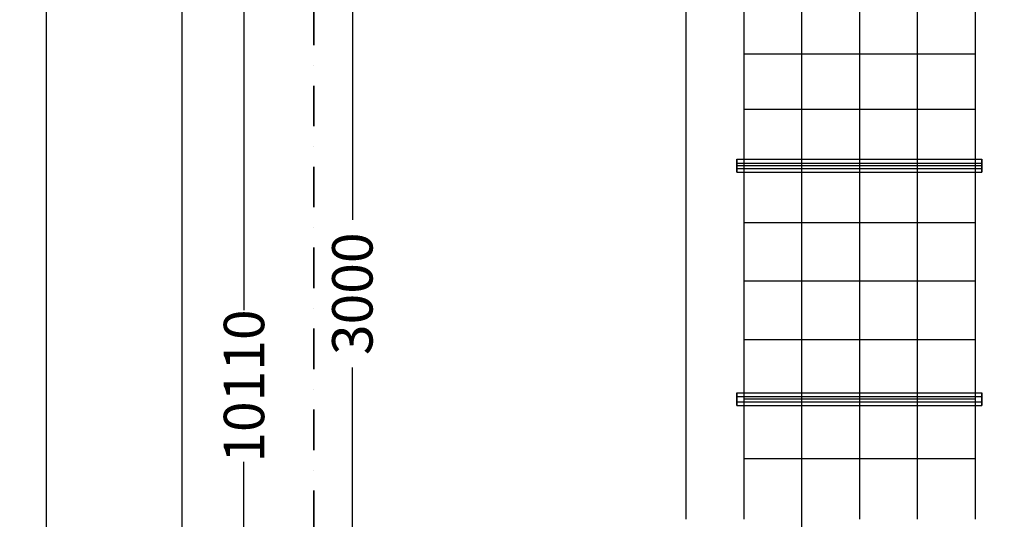
# Model space of a CAD drawing. Extents: x -2882 to 7610, y -5607 to 8500.
# Drawn here: x -2882 to 1377, y 2025 to 4185 of the extents above; entities that cross this region are included whole.
import ezdxf

# ---------------------------------------------------------------- set-up
doc = ezdxf.new("R2010")
doc.units = 0
doc.header["$LTSCALE"] = 350
doc.header["$MEASUREMENT"] = 0
doc.linetypes.add('STRICHPUNKT', pattern=[1, 0.5, -0.25, 0, -0.25])
for name, color, linetype, lineweight in [('BEM', 7, 'CONTINUOUS', 35), ('BEM-SI-MIN', 7, 'CONTINUOUS', 35), ('SICHER-MIN', 7, 'STRICHPUNKT', 35)]:
    doc.layers.add(name, color=color, linetype=linetype, lineweight=lineweight)
doc.layers.add('COPENHAGEN.02', color=7, linetype='CONTINUOUS')
doc.styles.get("Standard").update_dxf_attribs({"font": 'isocp2.shx'})
doc.dimstyles.new('Europa 1-50', dxfattribs={"dimscale": 50, "dimtxt": 3.5, "dimasz": 4, "dimexe": 2, "dimexo": 0, "dimgap": 2, "dimtad": 0, "dimdec": 0, "dimzin": 0, "dimdsep": 46, "dimtxsty": 'Standard', "dimcen": 2, "dimadec": 0, "dimazin": 0, "dimtfac": 1, "dimtdec": 0, "dimtofl": 0, "dimtmove": 0, "dimatfit": 3, "dimfxl": 2, "dimtolj": 1, "dimtzin": 0, "dimarcsym": 0})

# ---------------------------------------------------------------- blocks, each defined once
blk = doc.blocks.new('*D29')
at = {"layer": 'BEM', "color": 0, "lineweight": -2, "transparency": 16777216}
for p, q in [((-557, 4500), (-1542.9, 4500)), ((-1442.9, 4300), (-1442.9, 3318.8)), ((-1442.9, 1700), (-1442.9, 2681.2)), ((-557, 1500), (-1542.9, 1500))]:
    blk.add_line(p, q, dxfattribs=at)
at = {"layer": 'BEM', "color": 0, "transparency": 16777216}
for points in [[(-1476.3, 4300), (-1409.6, 4300), (-1442.9, 4500)], [(-1476.3, 1700), (-1409.6, 1700), (-1442.9, 1500)]]:
    blk.add_solid(points, dxfattribs=at)
at = {"layer": 'BEM', "color": 0, "transparency": 16777216, "insert": (-1442.9, 3000), "char_height": 175, "attachment_point": 5, "rotation": 90}
blk.add_mtext('\\A1;3000', dxfattribs=at)
blk = doc.blocks.new('*D33')
at = {"layer": 'BEM', "color": 0, "lineweight": -2, "transparency": 16777216}
for p, q in [((-1542.9, 7000), (-2011.5, 7000)), ((-1911.5, 6800), (-1911.5, 2928.5)), ((-1911.5, -2910), (-1911.5, 2273.4)), ((-1542.9, -3110), (-2011.5, -3110))]:
    blk.add_line(p, q, dxfattribs=at)
at = {"layer": 'BEM', "color": 0, "transparency": 16777216}
for points in [[(-1944.8, 6800), (-1878.1, 6800), (-1911.5, 7000)], [(-1944.8, -2910), (-1878.1, -2910), (-1911.5, -3110)]]:
    blk.add_solid(points, dxfattribs=at)
at = {"layer": 'BEM', "color": 0, "transparency": 16777216, "insert": (-1911.5, 2601), "char_height": 175, "attachment_point": 5, "rotation": 90}
blk.add_mtext('\\A1;10110', dxfattribs=at)
blk = doc.blocks.new('*D38')
at = {"layer": 'BEM-SI-MIN', "color": 0, "lineweight": -2, "transparency": 16777216}
for p, q in [((-1287.4, 7000), (-2279.9, 7000)), ((-2179.9, 6800), (-2179.9, 1649.2)), ((-2179.9, -2910), (-2179.9, 994)), ((-1287.4, -3110), (-2279.9, -3110))]:
    blk.add_line(p, q, dxfattribs=at)
at = {"layer": 'BEM-SI-MIN', "color": 0, "transparency": 16777216}
for points in [[(-2213.2, 6800), (-2146.6, 6800), (-2179.9, 7000)], [(-2213.2, -2910), (-2146.6, -2910), (-2179.9, -3110)]]:
    blk.add_solid(points, dxfattribs=at)
at = {"layer": 'BEM-SI-MIN', "color": 0, "transparency": 16777216, "insert": (-2179.9, 1321.6), "char_height": 175, "attachment_point": 5, "rotation": 90}
blk.add_mtext('\\A1;10110', dxfattribs=at)
blk = doc.blocks.new('*D41')
at = {"layer": 'BEM-SI-MIN', "color": 0, "lineweight": -2, "transparency": 16777216}
for p, q in [((-2279.9, 8500), (-2866.7, 8500)), ((-2766.7, 8300), (-2766.7, 1692.7)), ((-2766.7, -4410), (-2766.7, 1037.5)), ((-2179.9, -4610), (-2866.7, -4610))]:
    blk.add_line(p, q, dxfattribs=at)
at = {"layer": 'BEM-SI-MIN', "color": 0, "transparency": 16777216}
for points in [[(-2800.1, 8300), (-2733.4, 8300), (-2766.7, 8500)], [(-2800.1, -4410), (-2733.4, -4410), (-2766.7, -4610)]]:
    blk.add_solid(points, dxfattribs=at)
at = {"layer": 'BEM-SI-MIN', "color": 0, "transparency": 16777216, "insert": (-2766.7, 1365.1), "char_height": 175, "attachment_point": 5, "rotation": 90}
blk.add_mtext('\\A1;13110', dxfattribs=at)

msp = doc.modelspace()

# ---------------------------------------------------------------- linework, layer by layer
at = {"layer": 'COPENHAGEN.02'}
for p, q in [((0, 4270.6), (0, 4036.1)), ((250, 4270.6), (250, 4036.1)), ((500, 4270.6), (500, 4036.1)), ((750, 4270.6), (750, 4036.1)), ((1000, 4270.6), (1000, 4036.1)), ((1250, 4270.6), (1250, 4036.1)), ((0, 4036.1), (0, 3796.9)), ((250, 4036.1), (250, 3796.9)), ((1250, 4036.1), (250, 4036.1)), ((500, 4036.1), (500, 3796.9)), ((750, 4036.1), (750, 3796.9)), ((1000, 4036.1), (1000, 3796.9)), ((1250, 4036.1), (1250, 3796.9)), ((0, 3796.9), (0, 3553.4)), ((250, 3796.9), (250, 3553.4)), ((1250, 3796.9), (250, 3796.9)), ((500, 3796.9), (500, 3553.4)), ((750, 3796.9), (750, 3553.4)), ((1000, 3796.9), (1000, 3553.4)), ((1250, 3796.9), (1250, 3553.4)), ((220, 3564.9), (220, 3581.1)), ((220, 3581.1), (220, 3581.1)), ((220, 3581.1), (220, 3564.9)), ((220, 3564.9), (220, 3581.1)), ((220, 3581.1), (1280, 3581.1)), ((220, 3581.1), (220, 3581.1)), ((220, 3581.1), (1280, 3581.1)), ((220, 3581.1), (1280, 3581.1)), ((220, 3581.1), (220, 3564.9)), ((220, 3581.1), (1280, 3581.1)), ((1280, 3581.1), (1280, 3564.9)), ((1280, 3581.1), (1280, 3581.1)), ((1280, 3564.9), (1280, 3581.1)), ((1280, 3581.1), (1280, 3564.9)), ((1280, 3581.1), (1280, 3581.1)), ((1280, 3564.9), (1280, 3581.1)), ((0, 3553.4), (0, 3306)), ((220, 3541.9), (220, 3564.9)), ((220, 3564.9), (220, 3541.9)), ((220, 3541.9), (220, 3564.9)), ((220, 3564.9), (1280, 3564.9)), ((220, 3564.9), (1280, 3564.9)), ((220, 3564.9), (1280, 3564.9)), ((220, 3564.9), (220, 3541.9)), ((220, 3564.9), (1280, 3564.9)), ((1280, 3553.4), (220, 3553.4)), ((220, 3525.7), (220, 3541.9)), ((220, 3541.9), (220, 3525.7)), ((220, 3541.9), (220, 3525.7)), ((220, 3541.9), (1280, 3541.9)), ((220, 3525.7), (220, 3541.9)), ((220, 3541.9), (1280, 3541.9)), ((220, 3541.9), (1280, 3541.9)), ((220, 3541.9), (1280, 3541.9)), ((250, 3553.4), (250, 3306)), ((500, 3553.4), (500, 3306)), ((750, 3553.4), (750, 3306)), ((1000, 3553.4), (1000, 3306)), ((1250, 3553.4), (1250, 3306)), ((1280, 3564.9), (1280, 3541.9)), ((1280, 3541.9), (1280, 3564.9)), ((1280, 3564.9), (1280, 3541.9)), ((1280, 3541.9), (1280, 3564.9)), ((1280, 3541.9), (1280, 3525.7)), ((1280, 3525.7), (1280, 3541.9)), ((1280, 3525.7), (1280, 3541.9)), ((1280, 3541.9), (1280, 3525.7)), ((220, 3525.7), (220, 3525.7)), ((220, 3525.7), (1280, 3525.7)), ((220, 3525.7), (220, 3525.7)), ((220, 3525.7), (1280, 3525.7)), ((220, 3525.7), (1280, 3525.7)), ((220, 3525.7), (1280, 3525.7)), ((1280, 3525.7), (1280, 3525.7)), ((1280, 3525.7), (1280, 3525.7)), ((0, 3306), (0, 3055.1)), ((250, 3306), (250, 3055.1)), ((1250, 3306), (250, 3306)), ((500, 3306), (500, 3055.1)), ((750, 3306), (750, 3055.1)), ((1000, 3306), (1000, 3055.1)), ((1250, 3306), (1250, 3055.1)), ((0, 3055.1), (0, 2801.2)), ((250, 3055.1), (250, 2801.2)), ((1250, 3055.1), (250, 3055.1)), ((1250, 3055.1), (250, 3055.1)), ((500, 3055.1), (500, 2801.2)), ((750, 3055.1), (750, 2801.2)), ((1000, 3055.1), (1000, 2801.2)), ((1250, 3055.1), (1250, 2801.2)), ((0, 2801.2), (0, 2544.5)), ((250, 2801.2), (250, 2544.5)), ((1250, 2801.2), (250, 2801.2)), ((500, 2801.2), (500, 2544.5)), ((750, 2801.2), (750, 2544.5)), ((1000, 2801.2), (1000, 2544.5)), ((1250, 2801.2), (1250, 2544.5)), ((220, 2556), (220, 2572.3)), ((220, 2572.3), (220, 2572.3)), ((220, 2572.3), (220, 2556)), ((220, 2556), (220, 2572.3)), ((220, 2572.3), (1280, 2572.3)), ((220, 2572.3), (220, 2572.3)), ((220, 2572.3), (1280, 2572.3)), ((220, 2572.3), (1280, 2572.3)), ((220, 2572.3), (220, 2556)), ((220, 2572.3), (1280, 2572.3)), ((220, 2533.1), (220, 2556)), ((220, 2556), (220, 2533.1)), ((220, 2533.1), (220, 2556)), ((220, 2556), (1280, 2556)), ((220, 2556), (1280, 2556)), ((220, 2556), (1280, 2556)), ((220, 2556), (220, 2533.1)), ((220, 2556), (1280, 2556)), ((1280, 2572.3), (1280, 2556)), ((1280, 2572.3), (1280, 2572.3)), ((1280, 2556), (1280, 2572.3)), ((1280, 2572.3), (1280, 2556)), ((1280, 2572.3), (1280, 2572.3)), ((1280, 2556), (1280, 2572.3)), ((1280, 2556), (1280, 2533.1)), ((1280, 2533.1), (1280, 2556)), ((1280, 2556), (1280, 2533.1)), ((1280, 2533.1), (1280, 2556)), ((0, 2544.5), (0, 2285.7)), ((220, 2516.8), (220, 2533.1)), ((220, 2533.1), (220, 2516.8)), ((220, 2533.1), (220, 2516.8)), ((220, 2533.1), (1280, 2533.1)), ((220, 2516.8), (220, 2533.1)), ((220, 2533.1), (1280, 2533.1)), ((220, 2533.1), (1280, 2533.1)), ((220, 2533.1), (1280, 2533.1)), ((220, 2516.8), (220, 2516.8)), ((220, 2516.8), (1280, 2516.8)), ((220, 2516.8), (220, 2516.8)), ((220, 2516.8), (1280, 2516.8)), ((220, 2516.8), (1280, 2516.8)), ((220, 2516.8), (1280, 2516.8)), ((250, 2544.5), (250, 2285.7)), ((1250, 2544.5), (250, 2544.5)), ((500, 2544.5), (500, 2285.7)), ((750, 2544.5), (750, 2285.7)), ((1000, 2544.5), (1000, 2285.7)), ((1250, 2544.5), (1250, 2285.7)), ((1280, 2533.1), (1280, 2516.8)), ((1280, 2516.8), (1280, 2533.1)), ((1280, 2516.8), (1280, 2533.1)), ((1280, 2533.1), (1280, 2516.8)), ((1280, 2516.8), (1280, 2516.8)), ((1280, 2516.8), (1280, 2516.8)), ((0, 2285.7), (0, 2025)), ((250, 2285.7), (250, 2025)), ((1250, 2285.7), (250, 2285.7)), ((500, 2285.7), (500, 2025)), ((750, 2285.7), (750, 2025)), ((1000, 2285.7), (1000, 2025)), ((1250, 2285.7), (1250, 2025)), ((500, 2025), (500, 1763))]:
    msp.add_line(p, q, dxfattribs=at)
at = {"layer": 'SICHER-MIN'}
msp.add_lwpolyline([(6110, -3000), (6797, -3000, 0.414214), (7297, -2500), (7297, -953.9, 0.159873), (7610, 0), (7610, 6000, 0.145069), (7350, 6877.3), (7350, 7000, 0.414214), (5850, 8500), (4650, 8500, 0.257543), (3381.1, 7800), (2618.9, 7800, 0.257543), (1350, 8500), (150, 8500, 0.437047), (-1345.5, 6884.1, 0.146368), (-1610, 6000), (-1610, 0, 0.394959), (-106.5, -1606.5, 0.506837), (2084.9, -3000), (2890, -3000, 1)], format="xyb", close=True, dxfattribs=at)

# ---------------------------------------------------------------- dimensions: what is measured, and where the dimension line sits
at = {"layer": 'BEM'}
dim = msp.add_linear_dim(base=(-1911.5, -3110), p1=(-1542.9, 7000, 100), p2=(-1542.9, -3110), angle=90, dimstyle='Europa 1-50', dxfattribs=at)
dim.commit()
dim.dimension.update_dxf_attribs({"geometry": '*D33', "text_midpoint": (-1911.5, 2601), "dimtype": 160})
dim = msp.add_linear_dim(base=(-1442.9, 1500), p1=(-557, 4500), p2=(-557, 1500), angle=90, dimstyle='Europa 1-50', dxfattribs=at)
dim.commit()
dim.dimension.update_dxf_attribs({"geometry": '*D29', "text_midpoint": (-1442.9, 3000)})
at = {"layer": 'BEM-SI-MIN'}
for base, p1, p2, picture, middle in [((-2766.7, -4610, 100), (-2279.9, 8500, 100), (-2179.9, -4610, 100), '*D41', (-2766.7, 1365.1, 100)), ((-2179.9, -3110, 100), (-1287.4, 7000, 100), (-1287.4, -3110), '*D38', (-2179.9, 1321.6, 100))]:
    dim = msp.add_linear_dim(base=base, p1=p1, p2=p2, angle=90, dimstyle='Europa 1-50', dxfattribs=at)
    dim.commit()
    dim.dimension.update_dxf_attribs({"geometry": picture, "text_midpoint": middle, "dimtype": 160})

doc.saveas('drawing.dxf')
